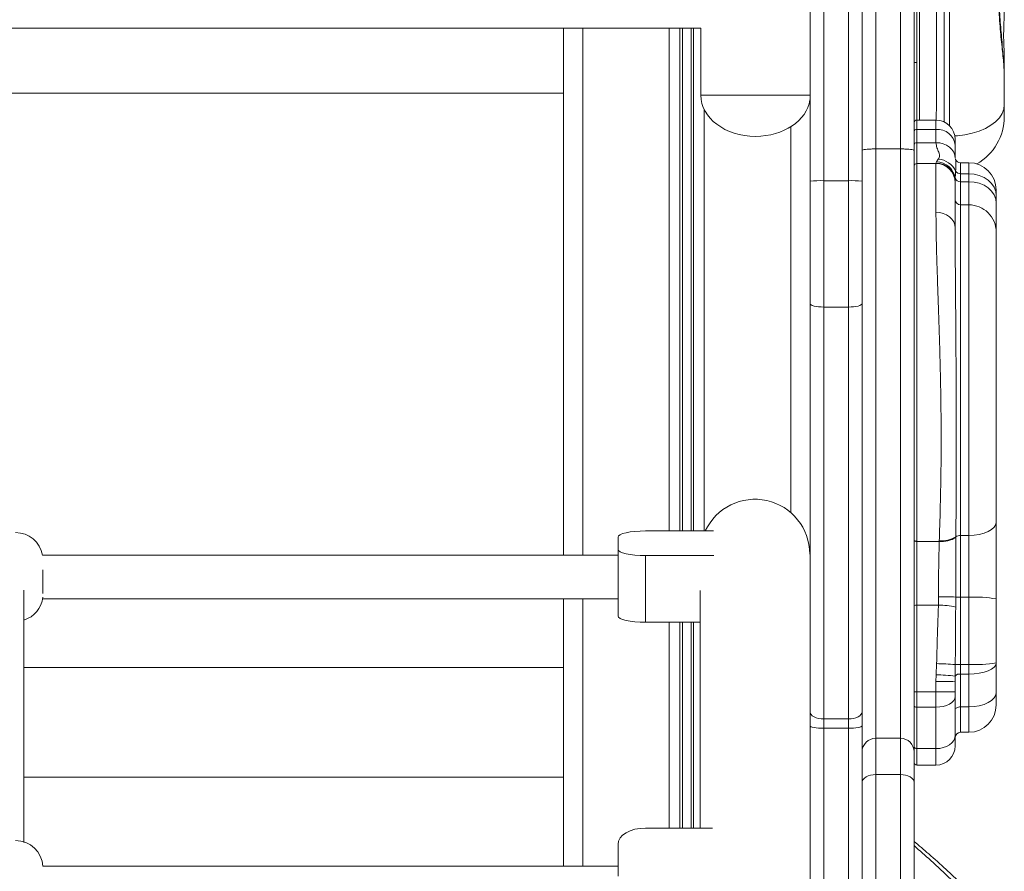
# Model space of a CAD drawing. Units: millimetres. Extents: x -4645 to 3538, y -2518 to 1219.
# Drawn here: x -2606 to -2246, y 441 to 753 of the extents above; entities that cross this region are included whole.
import ezdxf

# ---------------------------------------------------------------- set-up
doc = ezdxf.new("R2010")
doc.units = ezdxf.units.MM

msp = doc.modelspace()

# ---------------------------------------------------------------- linework, layer by layer
at = {"color": 7, "linetype": 'Continuous', "lineweight": 15}
for p, q in [((-2312.36, 693.8), (-2312.36, 1150.06)), ((-2303.36, 1150.06), (-2303.36, 693.8)), ((-2317.36, 1146.95), (-2317.36, 693.67)), ((-2298.36, 693.67), (-2298.36, 1146.95)), ((-2293.36, 705.4), (-2293.36, 801.33)), ((-2284.36, 801.33), (-2284.36, 705.4)), ((-2279.36, 704.84), (-2279.36, 798.13)), ((-2278.41, 715.94), (-2278.41, 787.71)), ((-3127.29, 749.52), (-2357.18, 749.52)), ((-2407.36, 749.52), (-2407.36, 557.02)), ((-2246.41, 737.29), (-2246.41, 732.06)), ((-2246.41, 732.06), (-2246.41, 721.53)), ((-3077.36, 725.81), (-2407.36, 725.81)), ((-2357.24, 725), (-2317.36, 725)), ((-2246.41, 721.53), (-2246.41, 717.24)), ((-2271.36, 715.94), (-2278.36, 715.94)), ((-2278.36, 712.54), (-2278.36, 707.67)), ((-2271.36, 712.54), (-2278.36, 712.54)), ((-2271.36, 707.71), (-2271.36, 712.54)), ((-2264.36, 708.94), (-2264.36, 706.73)), ((-2284.36, 705.4), (-2293.36, 705.4)), ((-2279.36, 485.09), (-2279.36, 704.84)), ((-2278.36, 707.67), (-2278.36, 700.09)), ((-2271.36, 707.67), (-2278.36, 707.67)), ((-2271.36, 707.67), (-2271.36, 707.71)), ((-2264.36, 706.73), (-2264.36, 702.04)), ((-2271.22, 700.64), (-2270.52, 701.63)), ((-2278.36, 700.09), (-2278.36, 562.04)), ((-2271.36, 700.09), (-2278.36, 700.09)), ((-2271.36, 700.26), (-2271.22, 700.64)), ((-2271.36, 700.09), (-2271.36, 700.26)), ((-2271.36, 682.27), (-2271.36, 700.09)), ((-2259.36, 700.35), (-2262.36, 700.35)), ((-2264.33, 694.73), (-2264.36, 693.29)), ((-2262.36, 696.34), (-2262.36, 693.44)), ((-2259.36, 696.34), (-2262.36, 696.34)), ((-2259.36, 693.44), (-2259.36, 696.34)), ((-2317.36, 693.67), (-2317.36, 648.88)), ((-2312.36, 647.65), (-2312.36, 693.8)), ((-2303.36, 693.8), (-2312.36, 693.8)), ((-2303.36, 693.8), (-2303.36, 647.65)), ((-2298.36, 648.88), (-2298.36, 693.67)), ((-2264.36, 693.29), (-2264.36, 693.09)), ((-2264.36, 693.09), (-2264.36, 676.59)), ((-2262.36, 693.44), (-2262.36, 684.99)), ((-2259.36, 693.44), (-2262.36, 693.44)), ((-2259.36, 684.99), (-2259.36, 693.44)), ((-2249.36, 690.35), (-2249.36, 688.35)), ((-2249.36, 688.35), (-2249.36, 685.58)), ((-2262.36, 684.99), (-2262.36, 564.17)), ((-2259.36, 684.99), (-2262.36, 684.99)), ((-2259.36, 564.17), (-2259.36, 684.99)), ((-2249.36, 685.58), (-2249.36, 675.02)), ((-2249.36, 675.02), (-2249.36, 569.2)), ((-2317.36, 648.88), (-2317.36, 499.72)), ((-2303.36, 647.65), (-2312.36, 647.65)), ((-2312.36, 497.17), (-2312.36, 647.65)), ((-2303.36, 647.65), (-2303.36, 497.17)), ((-2298.36, 499.72), (-2298.36, 648.88)), ((-2249.36, 569.2), (-2249.36, 541.01)), ((-2377.47, 565.85), (-2352.56, 565.85)), ((-2387.47, 559.1), (-2387.47, 563.6)), ((-2270.16, 562.04), (-2278.36, 562.04)), ((-2278.36, 562.04), (-2278.36, 538.77)), ((-2270.16, 562.04), (-2270.15, 562.25)), ((-2264.09, 563.66), (-2264.1, 563.49)), ((-2259.36, 564.17), (-2262.36, 564.17)), ((-2262.36, 564.17), (-2262.36, 541.62)), ((-2259.36, 541.62), (-2259.36, 564.17)), ((-2387.47, 534.74), (-2387.47, 559.1)), ((-2387.47, 557.02), (-2597.68, 557.02)), ((-2377.47, 556.85), (-2352.53, 556.85)), ((-2377.47, 556.85), (-2377.47, 532.49)), ((-2597.68, 541.02), (-2387.47, 541.02)), ((-2407.36, 541.02), (-2407.36, 443.33)), ((-2270.46, 538.77), (-2270.39, 541.83)), ((-2264.15, 541.68), (-2264.16, 538.03)), ((-2259.36, 541.62), (-2262.36, 541.62)), ((-2262.36, 541.62), (-2262.36, 517.09)), ((-2259.36, 517.09), (-2259.36, 541.62)), ((-2249.36, 541.01), (-2249.36, 517.65)), ((-2278.36, 538.77), (-2278.36, 507.07)), ((-2270.46, 538.77), (-2278.36, 538.77)), ((-2377.47, 532.49), (-2357.47, 532.49)), ((-2407.36, 515.9), (-2604.47, 515.9)), ((-2271.3, 513.32), (-2271.11, 517.36)), ((-2264.31, 517), (-2264.35, 512.84)), ((-2259.36, 517.09), (-2262.36, 517.09)), ((-2262.36, 517.09), (-2262.36, 513.56)), ((-2259.36, 513.56), (-2259.36, 517.09)), ((-2249.36, 517.65), (-2249.36, 506.93)), ((-2271.36, 510.83), (-2271.3, 513.32)), ((-2271.36, 507.07), (-2271.36, 510.83)), ((-2264.35, 512.84), (-2264.36, 510.75)), ((-2264.36, 510.75), (-2264.36, 507.1)), ((-2262.36, 513.56), (-2262.36, 501.58)), ((-2259.36, 513.56), (-2262.36, 513.56)), ((-2259.36, 501.58), (-2259.36, 513.56)), ((-2271.36, 507.07), (-2278.36, 507.07)), ((-2278.36, 507.07), (-2278.36, 501.46)), ((-2271.36, 501.46), (-2271.36, 507.07)), ((-2264.36, 507.1), (-2264.36, 505.42)), ((-2264.36, 505.42), (-2264.36, 491.21)), ((-2249.36, 506.93), (-2249.36, 502.27)), ((-2271.36, 501.46), (-2278.36, 501.46)), ((-2278.36, 501.46), (-2278.36, 486.31)), ((-2271.36, 486.31), (-2271.36, 501.46)), ((-2259.36, 501.58), (-2262.36, 501.58)), ((-2317.36, 499.72), (-2317.36, 494.64)), ((-2303.36, 497.17), (-2312.36, 497.17)), ((-2312.36, 493.79), (-2312.36, 497.17)), ((-2303.36, 497.17), (-2303.36, 493.79)), ((-2298.36, 494.64), (-2298.36, 499.72)), ((-2317.36, 494.64), (-2317.36, 402.98)), ((-2303.36, 493.79), (-2312.36, 493.79)), ((-2312.36, 401.13), (-2312.36, 493.79)), ((-2303.36, 493.79), (-2303.36, 401.13)), ((-2298.36, 402.98), (-2298.36, 494.64)), ((-2284.36, 490.09), (-2293.36, 490.09)), ((-2264.36, 491.21), (-2264.36, 487.31)), ((-2262.36, 492.27), (-2259.36, 492.27)), ((-2271.36, 486.31), (-2278.36, 486.31)), ((-2279.36, 474.03), (-2279.36, 485.09)), ((-2278.36, 480.31), (-2271.36, 480.31)), ((-2604.47, 475.9), (-2407.36, 475.9)), ((-2293.36, 176.37), (-2293.36, 476.81)), ((-2284.36, 476.81), (-2293.36, 476.81)), ((-2284.36, 476.81), (-2284.36, 176.37)), ((-2279.36, 176.78), (-2279.36, 474.03)), ((-2377.47, 457.3), (-2353, 457.3)), ((-2387.47, 439.67), (-2387.47, 451.42)), ((-2387.47, 443.33), (-2597.58, 443.33))]:
    msp.add_line(p, q, dxfattribs=at)
at = {"color": 8, "linetype": 'Continuous', "lineweight": 15}
for p, q in [((-2277.41, 787.55), (-2277.41, 715.94)), ((-2266.41, 784.79), (-2266.41, 713.89)), ((-2400.36, 749.52), (-2400.36, 557.02)), ((-2368.77, 749.52), (-2368.77, 565.85)), ((-2364.86, 749.52), (-2364.86, 565.85)), ((-2363.93, 749.52), (-2363.93, 565.85)), ((-2360.8, 749.52), (-2360.8, 565.85)), ((-2359.87, 749.52), (-2359.87, 565.85)), ((-2278.41, 737.01), (-2279.36, 737.01)), ((-2355.96, 719.73), (-2355.96, 565.85)), ((-2278.36, 715.94), (-2278.36, 712.54)), ((-2271.36, 712.54), (-2271.36, 715.94)), ((-2324.36, 713.52), (-2324.36, 572.52)), ((-2293.36, 490.09), (-2293.36, 705.4)), ((-2284.36, 705.4), (-2284.36, 490.09)), ((-2262.36, 700.35), (-2262.36, 696.34)), ((-2259.36, 696.34), (-2259.36, 700.35)), ((-2400.36, 541.02), (-2400.36, 443.33)), ((-2368.77, 532.49), (-2368.77, 457.3)), ((-2364.86, 532.49), (-2364.86, 457.3)), ((-2363.93, 532.49), (-2363.93, 457.3)), ((-2360.8, 532.49), (-2360.8, 457.3)), ((-2359.87, 532.49), (-2359.87, 457.3)), ((-2262.36, 501.58), (-2262.36, 492.27)), ((-2259.36, 492.27), (-2259.36, 501.58)), ((-2293.36, 476.81), (-2293.36, 490.09)), ((-2284.36, 490.09), (-2284.36, 476.81)), ((-2278.36, 486.31), (-2278.36, 480.31)), ((-2271.36, 480.31), (-2271.36, 486.31))]:
    msp.add_line(p, q, dxfattribs=at)
at = {"color": 8, "linetype": 'Continuous', "lineweight": 15, "flags": 128}
msp.add_lwpolyline([(-2264.47, 710.16), (-2263.56, 710.22), (-2260.77, 710.57), (-2258.1, 711.14), (-2255.59, 711.92), (-2253.31, 712.9), (-2251.29, 714.05), (-2249.58, 715.35), (-2248.21, 716.78), (-2247.22, 718.31), (-2246.61, 719.9), (-2246.41, 721.53)], dxfattribs=at)
at = {"color": 7, "linetype": 'Continuous', "lineweight": 15, "flags": 128}
for points in [[(-2271.36, 707.71), (-2270, 707.6), (-2268.69, 707.28), (-2267.48, 706.75), (-2266.41, 706.05), (-2265.54, 705.19), (-2264.9, 704.21), (-2264.5, 703.14), (-2264.36, 702.04)], [(-2271.36, 707.67), (-2270, 707.57), (-2268.69, 707.25), (-2267.48, 706.73), (-2266.42, 706.03), (-2265.55, 705.17), (-2264.9, 704.2), (-2264.5, 703.14), (-2264.36, 702.03)], [(-2259.36, 696.34), (-2257.41, 696.19), (-2255.54, 695.73), (-2253.81, 694.99), (-2252.29, 694), (-2251.05, 692.79), (-2250.13, 691.41), (-2249.56, 689.91), (-2249.36, 688.35)], [(-2259.36, 693.44), (-2257.41, 693.29), (-2255.54, 692.84), (-2253.81, 692.11), (-2252.29, 691.14), (-2251.05, 689.95), (-2250.13, 688.59), (-2249.56, 687.11), (-2249.36, 685.58)], [(-2264.36, 676.59), (-2264.5, 677.7), (-2264.9, 678.77), (-2265.54, 679.75), (-2266.41, 680.61), (-2267.48, 681.32), (-2268.69, 681.84), (-2270, 682.16), (-2271.36, 682.27)], [(-2312.36, 647.65), (-2313.34, 647.67), (-2314.28, 647.74), (-2315.14, 647.86), (-2315.9, 648.01), (-2316.52, 648.2), (-2316.98, 648.41), (-2317.27, 648.64), (-2317.36, 648.88)], [(-2298.36, 648.88), (-2298.46, 648.64), (-2298.75, 648.41), (-2299.21, 648.2), (-2299.83, 648.01), (-2300.59, 647.86), (-2301.45, 647.74), (-2302.39, 647.67), (-2303.36, 647.65)], [(-2249.36, 569.2), (-2249.56, 568.22), (-2250.13, 567.27), (-2251.05, 566.4), (-2252.29, 565.64), (-2253.81, 565.01), (-2255.54, 564.55), (-2257.41, 564.26), (-2259.36, 564.17)], [(-2377.47, 565.85), (-2379.42, 565.81), (-2381.3, 565.68), (-2383.03, 565.47), (-2384.54, 565.19), (-2385.79, 564.85), (-2386.71, 564.46), (-2387.28, 564.04), (-2387.47, 563.6)], [(-2278.36, 562.04), (-2278.56, 562.04), (-2278.75, 562.07), (-2278.92, 562.11), (-2279.07, 562.17), (-2279.2, 562.24), (-2279.29, 562.32), (-2279.35, 562.4), (-2279.36, 562.49)], [(-2387.47, 559.1), (-2387.28, 558.66), (-2386.71, 558.24), (-2385.79, 557.85), (-2384.54, 557.51), (-2383.03, 557.23), (-2381.3, 557.03), (-2379.42, 556.9), (-2377.47, 556.85)], [(-2377.47, 532.49), (-2379.42, 532.54), (-2381.3, 532.67), (-2383.03, 532.87), (-2384.54, 533.15), (-2385.79, 533.49), (-2386.71, 533.88), (-2387.28, 534.31), (-2387.47, 534.74)], [(-2249.36, 517.65), (-2249.56, 516.86), (-2250.13, 516.09), (-2251.05, 515.38), (-2252.29, 514.76), (-2253.81, 514.25), (-2255.54, 513.87), (-2257.41, 513.64), (-2259.36, 513.56)], [(-2264.36, 505.42), (-2264.5, 504.64), (-2264.9, 503.9), (-2265.54, 503.22), (-2266.41, 502.62), (-2267.48, 502.12), (-2268.69, 501.76), (-2270, 501.53), (-2271.36, 501.46)], [(-2249.36, 506.93), (-2249.56, 505.88), (-2250.13, 504.88), (-2251.05, 503.96), (-2252.29, 503.15), (-2253.81, 502.49), (-2255.54, 501.99), (-2257.41, 501.69), (-2259.36, 501.58)], [(-2278.36, 501.46), (-2278.56, 501.47), (-2278.75, 501.5), (-2278.92, 501.55), (-2279.07, 501.62), (-2279.2, 501.71), (-2279.29, 501.81), (-2279.35, 501.91), (-2279.36, 502.02)], [(-2264.36, 500.52), (-2264.33, 500.73), (-2264.21, 500.93), (-2264.03, 501.11), (-2263.78, 501.27), (-2263.48, 501.4), (-2263.13, 501.5), (-2262.75, 501.56), (-2262.36, 501.58)], [(-2312.36, 497.17), (-2313.34, 497.22), (-2314.28, 497.37), (-2315.14, 497.6), (-2315.9, 497.92), (-2316.52, 498.31), (-2316.98, 498.75), (-2317.27, 499.22), (-2317.36, 499.72)], [(-2298.36, 499.72), (-2298.46, 499.22), (-2298.75, 498.75), (-2299.21, 498.31), (-2299.83, 497.92), (-2300.59, 497.6), (-2301.45, 497.37), (-2302.39, 497.22), (-2303.36, 497.17)], [(-2312.36, 493.79), (-2313.34, 493.8), (-2314.28, 493.85), (-2315.14, 493.93), (-2315.9, 494.04), (-2316.52, 494.17), (-2316.98, 494.32), (-2317.27, 494.48), (-2317.36, 494.64)], [(-2298.36, 494.64), (-2298.46, 494.48), (-2298.75, 494.32), (-2299.21, 494.17), (-2299.83, 494.04), (-2300.59, 493.93), (-2301.45, 493.85), (-2302.39, 493.8), (-2303.36, 493.79)], [(-2271.36, 486.31), (-2270, 486.4), (-2268.69, 486.68), (-2267.48, 487.13), (-2266.41, 487.74), (-2265.54, 488.49), (-2264.9, 489.33), (-2264.5, 490.25), (-2264.36, 491.21)], [(-2298.36, 474.03), (-2298.27, 474.57), (-2297.98, 475.09), (-2297.52, 475.57), (-2296.9, 476), (-2296.14, 476.34), (-2295.28, 476.6), (-2294.34, 476.76), (-2293.36, 476.81)], [(-2284.36, 476.81), (-2283.39, 476.76), (-2282.45, 476.6), (-2281.59, 476.34), (-2280.83, 476), (-2280.21, 475.57), (-2279.75, 475.09), (-2279.46, 474.57), (-2279.36, 474.03)], [(-2377.47, 457.3), (-2379.42, 457.19), (-2381.3, 456.85), (-2383.03, 456.31), (-2384.54, 455.58), (-2385.79, 454.69), (-2386.71, 453.67), (-2387.28, 452.57), (-2387.47, 451.42)]]:
    msp.add_lwpolyline(points, dxfattribs=at)
at = {"color": 7, "linetype": 'Continuous', "lineweight": 15}
for centre, radius, start, end in [((-2278.36, 714.94), 1, 90, 180), ((-2271.36, 708.94), 7, 0, 90), ((-2266.41, 717.24), 20, 299.9515, 0), ((-2278.44, 711.62), 0.927, 85.1779, 174.1957), ((-2270.82, 706.07), 6.49, 5.8082, 94.8176), ((-2278.45, 706.76), 0.92, 84.6444, 173.3772), ((-2270.87, 694.33), 7.31, 23.6812, 87.2724), ((-2262.36, 702.35), 2, 197.7886, 270), ((-2278.36, 699.09), 1, 89.9912, 179.9883), ((-2271.35, 693.28), 6.98, 0.1334, 90.1321), ((-2271.36, 693.09), 7, 0.0107, 90.0097), ((-2271.31, 693.57), 7.08, 9.4446, 89.238), ((-2259.36, 690.35), 10, 0, 90), ((-2262.51, 695.36), 1.93, 199.1832, 274.3394), ((-2262.45, 698.42), 2.08, 213.6903, 272.3119), ((-2313.61, 644.67), 49.15, 88.5428, 94.3758), ((-2302.11, 644.66), 49.15, 85.6244, 91.457), ((-2262.37, 686.99), 2, 180.0903, 270.0892), ((-2259.35, 675), 9.98, 0.0897, 90.0898), ((-2337.47, 557.41), 20, 0, 155.0478), ((-2607.47, 555.24), 10, 10.2439, 90.0175), ((-2269.37, 572.14), 10.13, 265.5787, 301.401), ((-2269.33, 572.36), 10.15, 265.3407, 301.0198), ((-2262.5, 561.42), 2.75, 87.0795, 125.2504), ((-2607.47, 542.79), 10, 287.7238, 353.1677), ((-2269.13, 461.3), 80.53, 86.4564, 90.9016), ((-2262.58, 559.86), 18.24, 265.0639, 270.6735), ((-2256.87, 499.87), 41.82, 79.6565, 93.4146), ((-2278.61, 536.66), 2.12, 83.3322, 110.8497), ((-2270.91, 507.69), 31.08, 77.4567, 89.1575), ((-2271.59, 442.96), 74.4, 84.3869, 89.6365), ((-2262.71, 502.99), 14.1, 88.5944, 96.51), ((-2256.87, 561.68), 44.66, 266.8012, 279.6785), ((-2269.61, 351.5), 159.34, 88.112, 90.6294), ((-2275.07, 408.75), 104.63, 84.1225, 87.9391), ((-2262.72, 511.44), 2.15, 80.603, 139.3881), ((-2278.61, 566.22), 59.15, 269.2698, 270.2384), ((-2269.62, 917.6), 410.53, 269.7564, 270.7334), ((-2259.36, 502.27), 10, 270, 0), ((-2293.36, 485.09), 5, 90, 180), ((-2284.36, 485.09), 5, 0, 90), ((-2262.36, 490.27), 2, 90, 180), ((-2278.49, 487.19), 0.891, 191.7931, 278.2224), ((-2271.36, 487.31), 7, 270, 0), ((-2278.36, 481.31), 1, 180, 270), ((-2607.47, 442.7), 10, 3.56, 90.0177)]:
    msp.add_arc(centre, radius, start, end, dxfattribs=at)
for major_axis, start_param, end_param in [((-20, 0), 0, 1.570796), ((20, 0), 4.712389, 6.169883)]:
    msp.add_ellipse((-2337.24, 725), major_axis=major_axis, ratio=0.75, start_param=start_param, end_param=end_param, dxfattribs=at)
at = {"color": 8, "linetype": 'Continuous', "lineweight": 15}
for points, knots in [([(-2271.25, 715.8), (-2271.24, 717.54), (-2271.21, 723.66), (-2271.17, 733.2), (-2271.16, 744.2), (-2271.16, 753.85), (-2271.18, 763.77), (-2271.21, 773.87), (-2271.24, 780.72), (-2271.25, 784.15)], [0, 0, 0, 0, 0.084018, 0.29481, 0.433098, 0.574051, 0.715003, 0.857501, 1, 1, 1, 1]), ([(-2268.35, 784.55), (-2268.34, 781.19), (-2268.33, 774.47), (-2268.32, 764.5), (-2268.31, 754.63), (-2268.31, 745), (-2268.31, 734.12), (-2268.33, 724.09), (-2268.34, 717.49), (-2268.35, 715.16)], [0, 0, 0, 0, 0.136894, 0.273788, 0.412354, 0.550919, 0.685349, 0.888819, 1, 1, 1, 1]), ([(-2264.27, 701.74), (-2264.22, 701.56), (-2264.13, 701.21), (-2264.06, 700.11), (-2264.09, 698.76), (-2264.15, 697.68), (-2264.18, 697.26)], [0, 0, 0, 0, 0.270209, 0.544051, 0.822902, 1, 1, 1, 1]), ([(-2264.32, 664.87), (-2264.3, 663.37), (-2264.28, 660.11), (-2264.24, 654.48), (-2264.18, 648.14), (-2264.13, 641.37), (-2264.08, 634.33), (-2264.03, 626.99), (-2263.99, 619.37), (-2263.96, 611.61), (-2263.94, 603.86), (-2263.94, 596.11), (-2263.96, 588.35), (-2263.98, 581.68), (-2264.01, 575.5), (-2264.05, 569.76), (-2264.08, 565.7), (-2264.09, 563.66)], [0, 0, 0, 0, 0.058069, 0.125927, 0.19608, 0.266233, 0.335483, 0.404731, 0.476432, 0.548133, 0.617741, 0.68735, 0.759454, 0.831558, 0.874474, 0.937022, 1, 1, 1, 1]), ([(-2264.18, 436.85), (-2264.78, 437.43), (-2267.73, 440.35), (-2272.74, 445.06), (-2277.31, 449.07), (-2279.36, 450.87)], [0, 0, 0, 0, 0.121937, 0.605907, 1, 1, 1, 1])]:
    msp.add_open_spline(points, degree=3, knots=knots, dxfattribs=at)
at = {"color": 7, "linetype": 'Continuous', "lineweight": 15}
for points, knots in [([(-2246.41, 732.06), (-2246.41, 732.07), (-2246.41, 733.4), (-2246.58, 736.67), (-2247.11, 741.52), (-2247.62, 746.28), (-2248, 750.2), (-2248.3, 754.43), (-2248.48, 759), (-2248.5, 763.81), (-2248.37, 768.63), (-2248.1, 773.33), (-2247.76, 777.9), (-2247.37, 782.52), (-2247.12, 785.6), (-2247, 787.14)], [0, 0, 0, 0, 0.000533, 0.110071, 0.251887, 0.32456, 0.397225, 0.474283, 0.551331, 0.631489, 0.711651, 0.782724, 0.853803, 0.9269, 1, 1, 1, 1]), ([(-2247.16, 743.56), (-2247.27, 744.71), (-2247.49, 747.03), (-2247.81, 750.72), (-2248.07, 754.52), (-2248.24, 758.33), (-2248.3, 762.12), (-2248.23, 765.93), (-2248.08, 769.82), (-2247.84, 773.85), (-2247.55, 778.05), (-2247.24, 782.36), (-2247.02, 785.39), (-2246.92, 786.96), (-2246.92, 787.07)], [0, 0, 0, 0, 0.093768, 0.190176, 0.283434, 0.37317, 0.459383, 0.54287, 0.62722, 0.714532, 0.804762, 0.897678, 0.99281, 1, 1, 1, 1]), ([(-2246.41, 737.29), (-2246.41, 737.3), (-2246.41, 738.22), (-2246.44, 740.03), (-2246.58, 743.47), (-2246.7, 747.51), (-2246.57, 751.15), (-2246.46, 753.48), (-2246.42, 754.73), (-2246.41, 755.35), (-2246.41, 755.67), (-2246.41, 755.71), (-2246.41, 755.72)], [0, 0, 0, 0, 0.0014034, 0.1283447, 0.2537255, 0.4999954, 0.7476642, 0.8729525, 0.9357529, 0.991574, 0.9985982, 1, 1, 1, 1]), ([(-2357.24, 749.52), (-2357.24, 747.47), (-2357.24, 739.25), (-2357.24, 731.11), (-2357.24, 725)], [0, 0, 0, 0, 0.250139, 1, 1, 1, 1]), ([(-2247.24, 743.51), (-2247, 741.19), (-2246.57, 737.09), (-2246.41, 733.54), (-2246.41, 732.07), (-2246.41, 732.06)], [0, 0, 0, 0, 0.565117, 0.997875, 1, 1, 1, 1]), ([(-2293.36, 705.4), (-2293.93, 705.4), (-2295.05, 705.39), (-2296.54, 705.29), (-2297.68, 705.14), (-2298.25, 704.99), (-2298.36, 704.88), (-2298.36, 704.84), (-2298.36, 704.84)], [0, 0, 0, 0, 0.214012, 0.428008, 0.642249, 0.856995, 0.995245, 1, 1, 1, 1]), ([(-2279.36, 704.84), (-2279.36, 704.84), (-2279.37, 704.88), (-2279.47, 704.99), (-2280.05, 705.14), (-2281.19, 705.29), (-2282.68, 705.39), (-2283.8, 705.4), (-2284.36, 705.4)], [0, 0, 0, 0, 0.004755, 0.143004, 0.357755, 0.571991, 0.785995, 1, 1, 1, 1]), ([(-2270.52, 701.63), (-2270.39, 701.84), (-2270.13, 702.25), (-2269.99, 703.11), (-2270.32, 704.27), (-2271.09, 705.76), (-2271.27, 707.03), (-2271.36, 707.67)], [0, 0, 0, 0, 0.1550058, 0.311956, 0.5165832, 0.7572511, 1, 1, 1, 1]), ([(-2264.28, 701.77), (-2264.28, 701.77), (-2264.27, 701.76), (-2264.27, 701.74), (-2264.27, 701.74)], [0, 0, 0, 0, 0.963162, 1, 1, 1, 1]), ([(-2264.18, 697.26), (-2264.23, 696.56), (-2264.29, 695.71), (-2264.33, 694.87), (-2264.33, 694.73)], [0, 0, 0, 0, 0.829842, 1, 1, 1, 1]), ([(-2270.15, 562.25), (-2270.06, 565.11), (-2269.88, 570.86), (-2269.67, 579.42), (-2269.53, 587.65), (-2269.47, 595.52), (-2269.47, 603.53), (-2269.54, 611.56), (-2269.67, 619.47), (-2269.85, 627.29), (-2270.06, 635.02), (-2270.31, 642.53), (-2270.55, 649.71), (-2270.78, 656.58), (-2271, 663.15), (-2271.19, 669.77), (-2271.33, 676.31), (-2271.35, 680.28), (-2271.36, 682.27)], [0, 0, 0, 0, 0.070629, 0.14198, 0.200483, 0.258984, 0.319198, 0.379411, 0.437969, 0.496526, 0.556789, 0.617052, 0.675565, 0.734079, 0.794287, 0.854496, 0.926857, 1, 1, 1, 1]), ([(-2264.36, 676.59), (-2264.36, 674.96), (-2264.36, 671.66), (-2264.33, 667.59), (-2264.32, 665.13), (-2264.32, 664.87)], [0, 0, 0, 0, 0.469251, 0.944091, 1, 1, 1, 1]), ([(-2270.39, 541.83), (-2270.4, 543.32), (-2270.42, 546.32), (-2270.39, 551.26), (-2270.32, 556.6), (-2270.21, 560.21), (-2270.16, 562.04)], [0, 0, 0, 0, 0.214047, 0.430844, 0.71224, 1, 1, 1, 1]), ([(-2264.1, 563.49), (-2264.11, 561.59), (-2264.13, 557.75), (-2264.15, 552.22), (-2264.15, 546.82), (-2264.15, 543.56), (-2264.15, 541.68)], [0, 0, 0, 0, 0.2803307, 0.568092, 0.7524757, 1, 1, 1, 1]), ([(-2597.47, 551.67), (-2597.47, 551.64), (-2597.47, 551), (-2597.47, 549.64), (-2597.47, 547.86), (-2597.47, 546.77), (-2597.47, 546.3), (-2597.47, 546.15)], [0, 0, 0, 0, 0.0230001, 0.5159661, 0.7852283, 0.929886, 1, 1, 1, 1]), ([(-2604.47, 452.07), (-2604.47, 453.93), (-2604.47, 459.62), (-2604.47, 468.72), (-2604.47, 479.46), (-2604.47, 489.92), (-2604.47, 500.07), (-2604.47, 509.8), (-2604.47, 519.04), (-2604.47, 527.74), (-2604.47, 535.69), (-2604.47, 541.21), (-2604.47, 543.73), (-2604.47, 544.2)], [0, 0, 0, 0, 0.043976, 0.134734, 0.228633, 0.325672, 0.425851, 0.529171, 0.635632, 0.745233, 0.857974, 0.973855, 1, 1, 1, 1]), ([(-2597.47, 546.15), (-2597.47, 546.08), (-2597.47, 545.7), (-2597.47, 545.16), (-2597.47, 544.29), (-2597.47, 543.42), (-2597.47, 543.13), (-2597.47, 542.98)], [0, 0, 0, 0, 0.031199, 0.180324, 0.290315, 0.623416, 1, 1, 1, 1]), ([(-2357.47, 544.09), (-2357.47, 543.33), (-2357.47, 540.66), (-2357.47, 535.27), (-2357.47, 528.06), (-2357.47, 520.27), (-2357.47, 511.62), (-2357.47, 502.06), (-2357.47, 491.58), (-2357.47, 480.81), (-2357.47, 469.77), (-2357.47, 461.95), (-2357.47, 457.68), (-2357.47, 457.3)], [0, 0, 0, 0, 0.0437121, 0.1534229, 0.2600957, 0.3637301, 0.4643263, 0.5778465, 0.6872313, 0.7924809, 0.8935949, 0.9905734, 1, 1, 1, 1]), ([(-2271.11, 517.36), (-2271.04, 520.44), (-2270.89, 526.61), (-2270.65, 533.74), (-2270.49, 537.79), (-2270.46, 538.77)], [0, 0, 0, 0, 0.430962, 0.862555, 1, 1, 1, 1]), ([(-2264.16, 538.03), (-2264.17, 537.06), (-2264.2, 533.08), (-2264.26, 526.07), (-2264.29, 520.03), (-2264.31, 517)], [0, 0, 0, 0, 0.13788, 0.568561, 1, 1, 1, 1]), ([(-2262.2, 437.02), (-2264.04, 438.76), (-2267.89, 442.43), (-2273.63, 447.56), (-2277.57, 450.91), (-2279.36, 452.43)], [0, 0, 0, 0, 0.330445, 0.695529, 1, 1, 1, 1])]:
    msp.add_open_spline(points, degree=3, knots=knots, dxfattribs=at)

doc.saveas('drawing.dxf')
